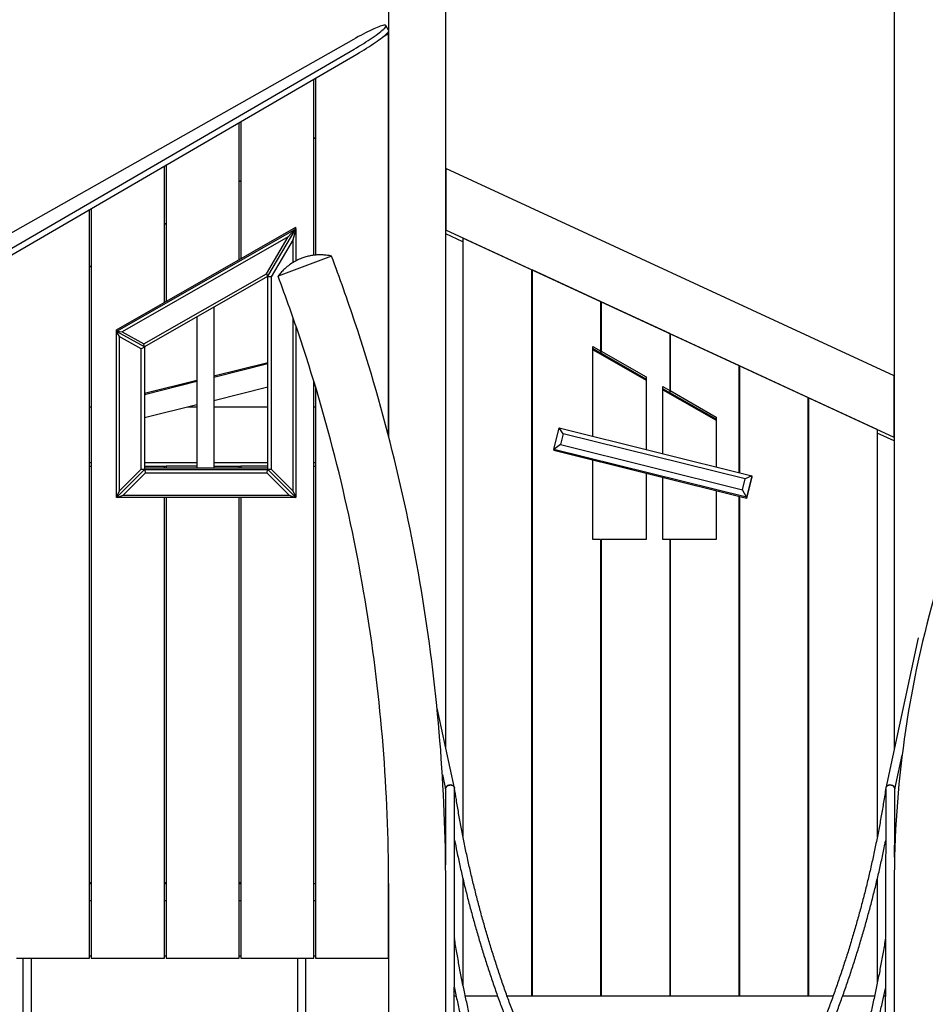
# Model space of a CAD drawing. Units: millimetres. Extents: x 0 to 21, y 0 to 29.7.
# Drawn here: x 13.7 to 15.3, y 23.3 to 25 of the extents above; entities that cross this region are included whole.
import ezdxf

# ---------------------------------------------------------------- set-up
doc = ezdxf.new("R2010")
doc.units = ezdxf.units.MM
doc.layers.add('SCHWARZ', color=7, linetype='Continuous')
doc.styles.add('SLDTEXTSTYLE3', font='GOTHIC.TTF', dxfattribs={"width": 0.913})
doc.dimstyles.new('SLDDIMSTYLE1', dxfattribs={"dimtxt": 0.28, "dimasz": 0.2, "dimexe": 0, "dimexo": 0.0625, "dimgap": 0.07, "dimtad": 1, "dimdec": 0, "dimlfac": 100, "dimrnd": 1e-09, "dimzin": 12, "dimdsep": 46, "dimtxsty": 'SLDTEXTSTYLE3', "dimsah": 1, "dimcen": 0.09, "dimse1": 1, "dimadec": 0, "dimazin": 3, "dimtfac": 1, "dimtdec": 0, "dimtofl": 0, "dimtmove": 0, "dimatfit": 3, "dimfxl": 0, "dimfrac": 2, "dimtolj": 1, "dimtzin": 12, "dimarcsym": 0})

# ---------------------------------------------------------------- blocks, each defined once
blk = doc.blocks.new('_D_5')
at = {"layer": 'SCHWARZ'}
for p, q in [((19.3498, 21.9708), (19.3498, 26.8814)), ((14.5213, 21.9708), (19.4498, 21.9708))]:
    blk.add_line(p, q, dxfattribs=at)
for points in [[(19.3498, 26.8814), (19.3098, 26.6814), (19.3898, 26.6814)], [(19.3498, 21.9708), (19.3898, 22.1708), (19.3098, 22.1708)]]:
    blk.add_solid(points, dxfattribs=at)
at = {"layer": 'SCHWARZ', "insert": (18.9921, 23.8713), "char_height": 0.28, "attachment_point": 1, "rotation": 90, "style": 'SLDTEXTSTYLE3'}
blk.add_mtext('491', dxfattribs=at)
blk = doc.blocks.new('_D_6')
at = {"layer": 'SCHWARZ'}
for p, q in [((18.6593, 21.9708), (18.6593, 25.4711)), ((12.3561, 21.9708), (18.7593, 21.9708))]:
    blk.add_line(p, q, dxfattribs=at)
for points in [[(18.6593, 25.4711), (18.6193, 25.2711), (18.6993, 25.2711)], [(18.6593, 21.9708), (18.6993, 22.1708), (18.6193, 22.1708)]]:
    blk.add_solid(points, dxfattribs=at)
at = {"layer": 'SCHWARZ', "insert": (18.3017, 23.0945), "char_height": 0.28, "attachment_point": 1, "rotation": 90, "style": 'SLDTEXTSTYLE3'}
blk.add_mtext('350', dxfattribs=at)
blk = doc.blocks.new('_D_7')
at = {"layer": 'SCHWARZ'}
for p, q in [((17.9402, 21.9708), (17.9402, 24.9992)), ((14.3231, 21.9708), (18.0402, 21.9708))]:
    blk.add_line(p, q, dxfattribs=at)
for points in [[(17.9402, 24.9992), (17.9002, 24.7992), (17.9802, 24.7992)], [(17.9402, 21.9708), (17.9802, 22.1708), (17.9002, 22.1708)]]:
    blk.add_solid(points, dxfattribs=at)
at = {"layer": 'SCHWARZ', "insert": (17.5825, 22.9538), "char_height": 0.28, "attachment_point": 1, "rotation": 90, "style": 'SLDTEXTSTYLE3'}
blk.add_mtext('303', dxfattribs=at)

msp = doc.modelspace()

# ---------------------------------------------------------------- linework, layer by layer
at = {"color": 7, "linetype": 'Continuous', "lineweight": 25}
for p, q in [((14.3705, 25.193), (14.3705, 24.6973)), ((14.4721, 24.6973), (14.4721, 25.193)), ((15.2705, 25.0448), (15.2705, 24.5625)), ((14.3705, 24.9911), (14.3658, 24.9992)), ((14.3688, 24.9941), (14.3703, 24.995)), ((14.3703, 24.995), (14.3703, 24.9915)), ((14.3078, 24.9746), (13.4686, 24.4994)), ((14.3703, 24.9845), (14.36, 24.9787)), ((14.3703, 24.9845), (14.3703, 24.9884)), ((14.3703, 24.2685), (14.3703, 24.9845)), ((13.4708, 24.4694), (14.309, 24.957)), ((13.4758, 24.4608), (14.314, 24.9484)), ((14.2403, 24.9055), (14.2403, 24.5904)), ((14.2373, 24.59), (14.2373, 24.9038)), ((14.1043, 24.5819), (14.1043, 24.8264)), ((14.1073, 24.8282), (14.1073, 24.5836)), ((14.2373, 24.7978), (14.2403, 24.7995)), ((13.9713, 24.5057), (13.9713, 24.749)), ((13.9743, 24.7508), (13.9743, 24.5075)), ((14.4721, 24.7443), (14.4721, 24.6349)), ((15.2705, 24.3751), (14.4721, 24.7443)), ((14.1043, 24.7217), (14.1073, 24.7234)), ((14.3705, 24.6973), (14.3705, 24.2677)), ((14.4721, 24.2016), (14.4721, 24.6973)), ((13.8383, 23.338), (13.8383, 24.6717)), ((13.8413, 24.6734), (13.8413, 23.338)), ((13.9713, 24.6456), (13.9743, 24.6473)), ((13.8862, 24.457), (14.2054, 24.6398)), ((13.887, 24.4547), (14.2037, 24.636)), ((14.1558, 24.5527), (14.2054, 24.6371)), ((14.1919, 24.623), (14.2037, 24.636)), ((14.2005, 24.6181), (14.2054, 24.635)), ((14.2037, 24.636), (14.2054, 24.6371)), ((14.2054, 24.6371), (14.2054, 24.6398)), ((14.2054, 24.6371), (14.2054, 24.635)), ((14.2054, 24.635), (14.2054, 24.58)), ((15.2705, 24.2657), (14.4721, 24.6349)), ((14.5028, 24.6141), (14.4721, 24.6283)), ((14.1919, 24.623), (13.8961, 24.4537)), ((14.1529, 24.5567), (14.1919, 24.623)), ((14.2005, 24.6181), (14.1615, 24.5517)), ((14.2005, 24.5772), (14.2005, 24.6181)), ((14.6248, 24.5643), (14.5028, 24.6207)), ((14.5028, 24.6207), (14.5028, 23.5551)), ((14.2688, 24.5887), (14.1738, 24.5529)), ((13.8383, 24.5694), (13.8413, 24.5712)), ((13.9351, 24.432), (14.1529, 24.5567)), ((14.1529, 24.5567), (14.1549, 24.552)), ((14.6248, 24.5643), (14.6248, 23.2708)), ((14.6258, 24.5573), (14.6248, 24.5577)), ((14.7478, 24.5074), (14.6258, 24.5638)), ((14.6258, 24.5638), (14.6258, 23.2708)), ((15.2705, 24.5625), (15.2705, 24.0668)), ((14.1549, 24.552), (13.9361, 24.4268)), ((14.1558, 24.5527), (14.1549, 24.552)), ((14.1558, 24.5515), (14.1558, 24.5527)), ((14.1615, 24.5517), (14.1558, 24.5515)), ((14.1558, 24.2092), (14.1558, 24.5515)), ((14.1615, 24.5517), (14.1615, 24.2091)), ((14.7478, 24.5074), (14.7478, 24.4198)), ((14.7488, 24.5004), (14.7478, 24.5009)), ((14.7488, 24.5069), (14.7488, 24.4193)), ((14.8708, 24.4505), (14.7488, 24.5069)), ((14.0593, 24.4973), (14.0593, 24.2105)), ((14.0293, 24.4802), (14.0293, 24.2105)), ((14.2005, 24.1699), (14.2005, 24.479)), ((14.7488, 24.4722), (14.7478, 24.4727)), ((13.8862, 24.4543), (13.8862, 24.457)), ((13.8862, 24.4543), (13.887, 24.4547)), ((13.9358, 24.4267), (13.8862, 24.4543)), ((13.8862, 24.4533), (13.8862, 24.4543)), ((13.8862, 24.4533), (13.8911, 24.4451)), ((13.8862, 24.1597), (13.8862, 24.4533)), ((13.887, 24.4547), (13.8961, 24.4537)), ((13.8961, 24.4537), (13.9351, 24.432)), ((14.2054, 24.4646), (14.2054, 24.1597)), ((14.8708, 24.4505), (14.8708, 24.3494)), ((14.8718, 24.4501), (14.8718, 24.3489)), ((14.9938, 24.3937), (14.8718, 24.4501)), ((13.9301, 24.4234), (13.8911, 24.4451)), ((13.8911, 24.4451), (13.8911, 24.1699)), ((13.9361, 24.4268), (13.9351, 24.432)), ((14.8718, 24.4435), (14.8708, 24.444)), ((13.9358, 24.4263), (13.9301, 24.4234)), ((13.9301, 24.2091), (13.9301, 24.4234)), ((13.9361, 24.4268), (13.9358, 24.4267)), ((13.9358, 24.4267), (13.9358, 24.4263)), ((13.9358, 24.4263), (13.9358, 24.2092)), ((14.7338, 24.4278), (14.7478, 24.4198)), ((14.7338, 24.268), (14.7338, 24.4278)), ((14.7338, 24.4239), (14.7478, 24.4159)), ((14.8288, 24.3696), (14.7338, 24.4239)), ((14.7338, 24.4221), (14.7348, 24.4214)), ((14.7348, 24.4214), (14.8288, 24.3676)), ((14.7478, 24.4198), (14.7478, 24.4159)), ((14.7488, 24.4193), (14.8288, 24.3735)), ((14.7488, 24.4153), (14.7488, 24.4193)), ((14.7488, 24.4153), (14.8288, 24.3696)), ((14.1558, 24.3985), (14.0593, 24.3745)), ((14.1558, 24.3965), (14.0593, 24.3724)), ((14.8718, 24.4018), (14.8708, 24.4023)), ((14.9938, 24.3937), (14.9938, 24.2032)), ((14.9948, 24.3867), (14.9938, 24.3871)), ((15.1168, 24.3368), (14.9948, 24.3932)), ((14.9948, 24.3932), (14.9948, 24.2029)), ((14.0293, 24.367), (13.9358, 24.3438)), ((14.0293, 24.365), (13.9358, 24.3417)), ((14.2373, 23.338), (14.2373, 24.3659)), ((14.8288, 24.3735), (14.8288, 24.2443)), ((15.2705, 24.2657), (15.2705, 24.3751)), ((14.0593, 24.3315), (14.1558, 24.3556)), ((14.2403, 24.356), (14.2403, 23.338)), ((14.8588, 24.3563), (14.8708, 24.3494)), ((14.8588, 24.2368), (14.8588, 24.3563)), ((14.8588, 24.3524), (14.8708, 24.3455)), ((14.9538, 24.298), (14.8588, 24.3524)), ((14.8588, 24.3504), (14.9535, 24.2962)), ((14.8708, 24.3494), (14.8708, 24.3455)), ((14.8718, 24.3489), (14.9538, 24.3019)), ((14.8718, 24.3449), (14.8718, 24.3489)), ((14.8718, 24.3449), (14.9538, 24.298)), ((14.9948, 24.3314), (14.9938, 24.3319)), ((15.1168, 24.3368), (15.1168, 23.2708)), ((15.1178, 24.3298), (15.1168, 24.3303)), ((15.2403, 24.2797), (15.1178, 24.3363)), ((15.1178, 24.3363), (15.1178, 23.2708)), ((13.8383, 24.3201), (13.8413, 24.3201)), ((13.9358, 24.3008), (14.0293, 24.3241)), ((14.0133, 24.3201), (14.0293, 24.3201)), ((14.0593, 24.3201), (14.1558, 24.3201)), ((14.2373, 24.3201), (14.2403, 24.3201)), ((14.3703, 24.3201), (14.3705, 24.3201)), ((14.9948, 24.3215), (14.9938, 24.3209)), ((14.9535, 24.2962), (14.9538, 24.2961)), ((14.9538, 24.3019), (14.9538, 24.2132)), ((14.6644, 24.2443), (14.6741, 24.2828)), ((14.6741, 24.2828), (15.0171, 24.1974)), ((14.6814, 24.2721), (14.6741, 24.2828)), ((15.2403, 24.2797), (15.2403, 23.5541)), ((15.2705, 24.2592), (15.2403, 24.2732)), ((14.6814, 24.2721), (14.6765, 24.2529)), ((15.0049, 24.1915), (14.6814, 24.2721)), ((14.6765, 24.2529), (14.6644, 24.2443)), ((15.0073, 24.1589), (14.6644, 24.2443)), ((14.6644, 24.2443), (14.6644, 24.2423)), ((15.0073, 24.1568), (14.6644, 24.2423)), ((14.6765, 24.2529), (15.0001, 24.1723)), ((13.8383, 24.2209), (13.8413, 24.2209)), ((13.9358, 24.2209), (14.0293, 24.2209)), ((14.0593, 24.2209), (14.1558, 24.2209)), ((14.2373, 24.2209), (14.2403, 24.2209)), ((14.7338, 24.0838), (14.7338, 24.225)), ((13.8383, 24.2144), (13.8413, 24.2144)), ((13.8862, 24.1586), (13.9358, 24.2086)), ((13.8911, 24.1699), (13.9301, 24.2091)), ((13.9301, 24.2091), (13.9358, 24.2092)), ((13.9358, 24.2144), (13.9713, 24.2144)), ((13.9713, 24.2105), (13.9358, 24.2105)), ((14.1558, 24.2105), (13.9358, 24.2105)), ((13.9358, 24.2092), (13.9358, 24.2086)), ((13.9358, 24.2086), (13.9365, 24.2085)), ((13.9365, 24.2085), (13.9372, 24.2021)), ((13.9365, 24.2085), (14.1552, 24.2085)), ((13.9713, 24.2105), (13.9713, 24.2144)), ((13.9713, 24.2144), (13.9743, 24.2144)), ((13.9743, 24.2144), (13.9743, 24.2105)), ((14.0293, 24.2144), (13.9743, 24.2144)), ((14.0293, 24.2105), (13.9743, 24.2105)), ((14.0593, 24.2144), (14.1043, 24.2144)), ((14.1043, 24.2105), (14.0593, 24.2105)), ((14.1043, 24.2105), (14.1043, 24.2144)), ((14.1043, 24.2144), (14.1073, 24.2144)), ((14.1073, 24.2144), (14.1073, 24.2105)), ((14.1558, 24.2144), (14.1073, 24.2144)), ((14.1558, 24.2105), (14.1073, 24.2105)), ((14.1545, 24.2021), (14.1552, 24.2085)), ((14.1552, 24.2085), (14.1558, 24.2086)), ((14.1558, 24.2092), (14.1615, 24.2091)), ((14.1558, 24.2086), (14.1558, 24.2092)), ((14.2054, 24.1586), (14.1558, 24.2086)), ((14.1615, 24.2091), (14.2005, 24.1699)), ((14.2373, 24.2144), (14.2403, 24.2144)), ((13.9372, 24.2021), (13.8982, 24.1629)), ((14.1545, 24.2021), (13.9372, 24.2021)), ((14.1934, 24.1629), (14.1545, 24.2021)), ((14.4721, 23.7128), (14.4721, 24.2016)), ((14.8288, 24.2013), (14.8288, 24.0838)), ((14.8588, 24.0838), (14.8588, 24.1938)), ((15.0001, 24.1723), (15.0049, 24.1915)), ((15.0171, 24.1974), (15.0049, 24.1915)), ((15.0171, 24.1974), (15.0073, 24.1589)), ((15.0171, 24.1953), (15.0073, 24.1568)), ((15.0171, 24.1974), (15.0171, 24.1953)), ((13.8911, 24.1699), (13.8862, 24.1597)), ((14.2054, 24.1597), (14.2005, 24.1699)), ((14.9538, 24.1702), (14.9538, 24.0838)), ((15.0073, 24.1589), (15.0001, 24.1723)), ((13.8862, 24.1586), (13.8862, 24.1597)), ((13.8875, 24.1585), (13.8862, 24.1586)), ((13.8875, 24.1585), (13.8982, 24.1629)), ((14.2042, 24.1585), (13.8875, 24.1585)), ((13.8982, 24.1629), (14.1934, 24.1629)), ((13.9713, 23.338), (13.9713, 24.1585)), ((13.9743, 24.1585), (13.9743, 23.338)), ((14.1043, 23.338), (14.1043, 24.1585)), ((14.1073, 24.1585), (14.1073, 23.338)), ((14.1934, 24.1629), (14.2042, 24.1585)), ((14.2054, 24.1586), (14.2042, 24.1585)), ((14.2054, 24.1597), (14.2054, 24.1586)), ((14.9938, 24.1602), (14.9938, 23.2708)), ((14.9948, 24.16), (14.9948, 23.2708)), ((15.0073, 24.1589), (15.0073, 24.1568)), ((14.7478, 24.0838), (14.7338, 24.0838)), ((14.7478, 24.0838), (14.7478, 23.2708)), ((14.7478, 24.0799), (14.7488, 24.0799)), ((14.8288, 24.0838), (14.7488, 24.0838)), ((14.7488, 24.0838), (14.7488, 23.2708)), ((14.8708, 24.0838), (14.8588, 24.0838)), ((14.8708, 24.0838), (14.8708, 23.2708)), ((14.8708, 24.0799), (14.8718, 24.0799)), ((14.9538, 24.0838), (14.8718, 24.0838)), ((14.8718, 24.0838), (14.8718, 23.2708)), ((15.2705, 24.0668), (15.2705, 23.7103)), ((14.7478, 24.0307), (14.7488, 24.0307)), ((14.7478, 24.0279), (14.7488, 24.0279)), ((14.8708, 24.0307), (14.8718, 24.0307)), ((14.8708, 24.0279), (14.8718, 24.0279)), ((14.9938, 24.0402), (14.9948, 24.0392)), ((14.9938, 24.0307), (14.9948, 24.0307)), ((14.9938, 24.0279), (14.9948, 24.0279)), ((15.3132, 23.9084), (15.2556, 23.6411)), ((14.4878, 23.6411), (14.4567, 23.7835)), ((15.2714, 23.6388), (15.2846, 23.6997)), ((14.4662, 23.6651), (14.4719, 23.6388)), ((14.3703, 23.338), (14.3703, 23.5059)), ((13.8383, 23.4728), (13.8413, 23.4728)), ((13.8383, 23.4708), (13.8413, 23.4708)), ((13.9713, 23.4728), (13.9743, 23.4728)), ((13.9713, 23.4708), (13.9743, 23.4708)), ((14.1043, 23.4728), (14.1073, 23.4728)), ((14.1043, 23.4708), (14.1073, 23.4708)), ((14.2373, 23.4708), (14.2403, 23.4708)), ((14.3703, 23.4708), (14.3705, 23.4708)), ((14.3705, 23.4708), (14.3705, 22.9708)), ((14.3705, 23.4708), (14.3705, 23.4408)), ((14.4721, 22.9708), (14.4721, 23.4708)), ((14.5028, 23.4793), (14.5028, 23.2906)), ((15.2403, 23.479), (15.2403, 23.2937)), ((15.2705, 23.4708), (15.2705, 22.9708)), ((13.8383, 23.4408), (13.8413, 23.4408)), ((13.9713, 23.4408), (13.9743, 23.4408)), ((14.1043, 23.4408), (14.1073, 23.4408)), ((14.2373, 23.4408), (14.2403, 23.4408)), ((14.3703, 23.4408), (14.3705, 23.4408)), ((14.3705, 23.4408), (14.3705, 23.3417)), ((14.4875, 23.374), (14.4875, 23.3739)), ((15.255, 23.374), (15.255, 23.3739)), ((13.7083, 23.338), (13.8383, 23.338)), ((13.7194, 23.338), (13.7194, 22.2677)), ((13.7341, 23.338), (13.7341, 22.4681)), ((13.8413, 23.3417), (13.8383, 23.3417)), ((13.8413, 23.338), (13.9713, 23.338)), ((13.9743, 23.3417), (13.9713, 23.3417)), ((13.9743, 23.338), (14.1043, 23.338)), ((14.1073, 23.3417), (14.1043, 23.3417)), ((14.1073, 23.338), (14.2373, 23.338)), ((14.2085, 23.338), (14.2085, 22.4681)), ((14.2231, 22.2677), (14.2231, 23.338)), ((14.2403, 23.3417), (14.2373, 23.3417)), ((14.2403, 23.338), (14.3703, 23.338)), ((14.3705, 23.3417), (14.3703, 23.3417)), ((14.4874, 23.2708), (14.4906, 23.2708)), ((14.507, 23.2708), (14.5643, 23.2708)), ((14.5813, 23.2708), (15.1617, 23.2708)), ((15.1787, 23.2708), (15.2355, 23.2708)), ((15.2518, 23.2708), (15.2546, 23.2708))]:
    msp.add_line(p, q, dxfattribs=at)
at = {"color": 7, "linetype": 'Continuous', "lineweight": 25, "flags": 128}
for points in [[(14.309, 24.957), (14.3134, 24.9596), (14.3177, 24.9622), (14.322, 24.9648), (14.3262, 24.9674), (14.3302, 24.9699), (14.3341, 24.9725), (14.3379, 24.975), (14.3415, 24.9774), (14.3449, 24.9798), (14.3482, 24.9821), (14.3511, 24.9843), (14.3539, 24.9863), (14.3564, 24.9883), (14.3586, 24.9902), (14.3606, 24.9919), (14.3622, 24.9934), (14.3636, 24.9948), (14.3646, 24.9961), (14.3654, 24.9972), (14.3658, 24.9981), (14.3659, 24.9988), (14.3657, 24.9993), (14.3652, 24.9997), (14.3644, 24.9999), (14.3632, 24.9998), (14.3618, 24.9996), (14.36, 24.9992), (14.358, 24.9987), (14.3557, 24.9979), (14.3531, 24.997), (14.3503, 24.9959), (14.3473, 24.9946), (14.344, 24.9932), (14.3405, 24.9916), (14.3369, 24.9899), (14.333, 24.988), (14.3291, 24.986), (14.325, 24.9839), (14.3208, 24.9817), (14.3165, 24.9794), (14.3122, 24.977), (14.3078, 24.9746)], [(14.314, 24.9484), (14.3184, 24.951), (14.3227, 24.9536), (14.327, 24.9562), (14.3312, 24.9588), (14.3352, 24.9613), (14.3391, 24.9639), (14.3429, 24.9664), (14.3465, 24.9688), (14.3499, 24.9712), (14.3532, 24.9735), (14.3561, 24.9757), (14.3589, 24.9778), (14.3614, 24.9797), (14.3636, 24.9816), (14.3656, 24.9833), (14.3672, 24.9848), (14.3686, 24.9862), (14.3696, 24.9875), (14.3704, 24.9886), (14.3705, 24.9888)], [(14.4877, 23.6412), (14.4878, 23.6411), (14.4878, 23.641)], [(15.2556, 23.6413), (15.2556, 23.6412), (15.2556, 23.641)]]:
    msp.add_lwpolyline(points, dxfattribs=at)
at = {"color": 7, "linetype": 'Continuous', "lineweight": 25}
for centre, radius, start, end in [((11.2963, 23.4708), 3.1758, 18.3543, 20.6097), ((11.2963, 23.4708), 3.0742, 18.3543, 20.6097), ((11.2963, 23.4708), 3.1758, 9.1771, 18.3543), ((11.2963, 23.4708), 3.0742, 9.1771, 18.3543), ((11.2963, 23.4708), 3.1758, 0, 9.1771), ((17.138, 23.4708), 1.8675, 164.1803, 180), ((11.2963, 23.4708), 3.0742, 0, 9.1771)]:
    msp.add_arc(centre, radius, start, end, dxfattribs=at)
for centre, major_axis, ratio, start_param, end_param in [((14.4799, 23.6397), (0.00797, 0.00086), 0.850485, 2.712436, 3.168013), ((14.4799, 23.6397), (0.00797, 0.00086), 0.850485, 0.058876, 2.712436), ((15.2634, 23.6397), (0.00797, -0.00086), 0.85055, 0.437306, 3.083545), ((15.2634, 23.6397), (0.00797, -0.00086), 0.85055, 6.2639, 6.720492)]:
    msp.add_ellipse(centre, major_axis=major_axis, ratio=ratio, start_param=start_param, end_param=end_param, dxfattribs=at)
for points, knots in [([(14.2688, 24.5887), (14.2664, 24.5891), (14.2615, 24.59), (14.254, 24.5907), (14.2465, 24.5909), (14.2388, 24.5904), (14.2311, 24.5892), (14.2234, 24.5874), (14.2185, 24.5857), (14.216, 24.5849)], [0, 0, 0, 0, 0.138704, 0.278189, 0.418596, 0.559465, 0.707026, 0.854046, 1, 1, 1, 1]), ([(14.216, 24.5849), (14.2129, 24.5836), (14.2068, 24.581), (14.1981, 24.576), (14.1905, 24.5705), (14.1841, 24.5647), (14.1787, 24.559), (14.1754, 24.555), (14.1738, 24.5529)], [0, 0, 0, 0, 0.185954, 0.373403, 0.561254, 0.708441, 0.854664, 1, 1, 1, 1]), ([(14.4719, 23.6394), (14.472, 23.6401), (14.4721, 23.6416), (14.4734, 23.6436), (14.4754, 23.6453), (14.4779, 23.6463), (14.4806, 23.6466), (14.4832, 23.6461), (14.4855, 23.6449), (14.4872, 23.6431), (14.4876, 23.6416), (14.4878, 23.6409)], [0, 0, 0, 0, 0.102423, 0.214957, 0.327474, 0.440111, 0.552954, 0.665998, 0.779151, 0.89227, 1, 1, 1, 1]), ([(15.2556, 23.6409), (15.2557, 23.6415), (15.2561, 23.6429), (15.2576, 23.6446), (15.2598, 23.646), (15.2624, 23.6466), (15.2651, 23.6464), (15.2677, 23.6455), (15.2698, 23.6439), (15.271, 23.6418), (15.2716, 23.6402), (15.2714, 23.6394), (15.2714, 23.6394)], [0, 0, 0, 0, 0.093692, 0.206266, 0.319044, 0.431989, 0.544988, 0.657903, 0.770634, 0.883163, 0.99556, 1, 1, 1, 1]), ([(14.4719, 23.6394), (14.4719, 23.6368), (14.4719, 23.6269), (14.4719, 23.6099), (14.4718, 23.5884), (14.4718, 23.5673), (14.4718, 23.5464), (14.4718, 23.5258), (14.4718, 23.5119), (14.4717, 23.5049), (14.4717, 23.5045)], [0, 0, 0, 0, 0.055769, 0.211904, 0.368039, 0.524174, 0.680308, 0.836443, 0.992578, 1, 1, 1, 1]), ([(14.4876, 23.3734), (14.4876, 23.3744), (14.4876, 23.3815), (14.4876, 23.3949), (14.4876, 23.4136), (14.4877, 23.4326), (14.4877, 23.4519), (14.4877, 23.4715), (14.4877, 23.4913), (14.4878, 23.5114), (14.4878, 23.5318), (14.4878, 23.5525), (14.4878, 23.5735), (14.4878, 23.5947), (14.4879, 23.6159), (14.4879, 23.6307), (14.4879, 23.6383), (14.4879, 23.639)], [0, 0, 0, 0, 0.013158, 0.08884, 0.164522, 0.240204, 0.315886, 0.391568, 0.46725, 0.542932, 0.618614, 0.694296, 0.769977, 0.845659, 0.921341, 0.99304, 1, 1, 1, 1]), ([(14.7516, 22.9137), (14.7499, 22.9166), (14.7438, 22.9267), (14.7336, 22.9439), (14.7212, 22.9655), (14.709, 22.9873), (14.6972, 23.0092), (14.6856, 23.0313), (14.6742, 23.0535), (14.6632, 23.0759), (14.6525, 23.0984), (14.642, 23.121), (14.6318, 23.1438), (14.622, 23.1667), (14.6124, 23.1897), (14.6031, 23.2128), (14.5941, 23.2361), (14.5853, 23.2594), (14.5769, 23.2829), (14.5688, 23.3064), (14.561, 23.3301), (14.5535, 23.3539), (14.5463, 23.3777), (14.5394, 23.4017), (14.5328, 23.4257), (14.5265, 23.4498), (14.5205, 23.474), (14.5148, 23.4982), (14.5094, 23.5225), (14.5043, 23.5469), (14.4996, 23.5714), (14.4951, 23.5959), (14.4912, 23.6191), (14.4889, 23.6342), (14.4878, 23.6411)], [0, 0, 0, 0, 0.01304, 0.045041, 0.077043, 0.109044, 0.141045, 0.173046, 0.205048, 0.237049, 0.26905, 0.301052, 0.333053, 0.365055, 0.397056, 0.429057, 0.461059, 0.49306, 0.525062, 0.557063, 0.589065, 0.621066, 0.653068, 0.685069, 0.717071, 0.749072, 0.781074, 0.813075, 0.845077, 0.877079, 0.90908, 0.941082, 0.973083, 1, 1, 1, 1]), ([(15.2555, 23.6412), (15.2549, 23.6368), (15.2529, 23.6243), (15.2495, 23.6036), (15.2452, 23.5791), (15.2405, 23.5547), (15.2355, 23.5303), (15.2302, 23.5059), (15.2246, 23.4816), (15.2187, 23.4574), (15.2124, 23.4333), (15.2059, 23.4093), (15.1991, 23.3853), (15.1919, 23.3614), (15.1845, 23.3377), (15.1768, 23.314), (15.1687, 23.2904), (15.1604, 23.2669), (15.1517, 23.2435), (15.1428, 23.2203), (15.1336, 23.1971), (15.1241, 23.1741), (15.1143, 23.1511), (15.1042, 23.1283), (15.0938, 23.1057), (15.0831, 23.0832), (15.0721, 23.0608), (15.0609, 23.0385), (15.0494, 23.0164), (15.0376, 22.9944), (15.0255, 22.9726), (15.0131, 22.9509), (15.0016, 22.9313), (14.9942, 22.919), (14.991, 22.9138)], [0, 0, 0, 0, 0.016803, 0.048794, 0.080785, 0.112777, 0.144768, 0.176759, 0.208751, 0.240742, 0.272733, 0.304724, 0.336716, 0.368707, 0.400698, 0.432689, 0.46468, 0.496672, 0.528663, 0.560654, 0.592645, 0.624636, 0.656627, 0.688619, 0.72061, 0.752601, 0.784592, 0.816583, 0.848574, 0.880565, 0.912556, 0.944547, 0.976538, 1, 1, 1, 1]), ([(15.2554, 23.639), (15.2554, 23.6365), (15.2554, 23.6268), (15.2554, 23.6099), (15.2553, 23.5884), (15.2553, 23.5673), (15.2553, 23.5464), (15.2552, 23.5258), (15.2552, 23.5055), (15.2551, 23.4854), (15.2551, 23.4656), (15.2551, 23.4462), (15.255, 23.427), (15.255, 23.4081), (15.2549, 23.3902), (15.2549, 23.3787), (15.2549, 23.3734)], [0, 0, 0, 0, 0.025513, 0.101189, 0.176864, 0.25254, 0.328215, 0.403891, 0.479566, 0.555242, 0.630917, 0.706592, 0.782267, 0.857942, 0.933618, 1, 1, 1, 1]), ([(15.2712, 23.5182), (15.2712, 23.5228), (15.2712, 23.5341), (15.2713, 23.5525), (15.2713, 23.5735), (15.2714, 23.5947), (15.2714, 23.6159), (15.2714, 23.6308), (15.2714, 23.6386), (15.2714, 23.6394)], [0, 0, 0, 0, 0.116931, 0.291429, 0.465928, 0.640426, 0.814923, 0.980237, 1, 1, 1, 1]), ([(14.4878, 23.5484), (14.4892, 23.5414), (14.4923, 23.5262), (14.4973, 23.5029), (14.5029, 23.4785), (14.5088, 23.4542), (14.5151, 23.43), (14.5216, 23.4058), (14.5284, 23.3818), (14.5355, 23.3578), (14.543, 23.3339), (14.5507, 23.3101), (14.5588, 23.2864), (14.5671, 23.2628), (14.5757, 23.2393), (14.5847, 23.216), (14.5939, 23.1927), (14.6034, 23.1695), (14.6132, 23.1465), (14.6233, 23.1236), (14.6337, 23.1008), (14.6444, 23.0782), (14.6553, 23.0557), (14.6666, 23.0333), (14.6781, 23.0111), (14.6899, 22.989), (14.702, 22.967), (14.7143, 22.9453), (14.7264, 22.9245), (14.7345, 22.9111), (14.7383, 22.9048)], [0, 0, 0, 0, 0.030992, 0.067048, 0.103103, 0.139159, 0.175214, 0.211269, 0.247325, 0.28338, 0.319435, 0.355491, 0.391546, 0.427602, 0.463657, 0.499713, 0.535768, 0.571823, 0.607879, 0.643934, 0.67999, 0.716046, 0.752101, 0.788157, 0.824212, 0.860268, 0.896323, 0.932379, 0.968435, 1, 1, 1, 1]), ([(15.0043, 22.9048), (15.0062, 22.908), (15.0124, 22.9182), (15.0228, 22.9357), (15.0353, 22.9574), (15.0475, 22.9793), (15.0595, 23.0013), (15.0711, 23.0235), (15.0825, 23.0458), (15.0936, 23.0682), (15.1044, 23.0908), (15.115, 23.1135), (15.1252, 23.1363), (15.1352, 23.1593), (15.1449, 23.1824), (15.1542, 23.2056), (15.1633, 23.2289), (15.1721, 23.2523), (15.1806, 23.2759), (15.1888, 23.2995), (15.1967, 23.3233), (15.2042, 23.3471), (15.2115, 23.371), (15.2185, 23.3951), (15.2252, 23.4192), (15.2316, 23.4434), (15.2376, 23.4676), (15.2434, 23.492), (15.2489, 23.5164), (15.2528, 23.5349), (15.2548, 23.5453), (15.2553, 23.5475)], [0, 0, 0, 0, 0.0157764, 0.0518688, 0.0879615, 0.1240541, 0.1601467, 0.1962393, 0.2323318, 0.2684244, 0.3045169, 0.3406094, 0.3767019, 0.4127944, 0.4488869, 0.4849793, 0.5210718, 0.5571642, 0.5932566, 0.629349, 0.6654414, 0.7015337, 0.7376261, 0.7737184, 0.8098108, 0.8459031, 0.8819954, 0.9180877, 0.95418, 0.9902723, 1, 1, 1, 1]), ([(14.4873, 23.1872), (14.4873, 23.1891), (14.4873, 23.196), (14.4873, 23.2081), (14.4874, 23.2236), (14.4874, 23.2394), (14.4874, 23.2555), (14.4874, 23.2719), (14.4875, 23.2886), (14.4875, 23.3056), (14.4875, 23.3229), (14.4875, 23.3405), (14.4876, 23.3568), (14.4876, 23.3674), (14.4876, 23.372)], [0, 0, 0, 0, 0.034049, 0.123912, 0.213774, 0.303637, 0.393499, 0.483361, 0.573223, 0.663085, 0.752947, 0.842809, 0.932671, 1, 1, 1, 1]), ([(14.752, 22.6601), (14.7501, 22.6632), (14.7439, 22.6734), (14.7335, 22.6908), (14.721, 22.7124), (14.7088, 22.7341), (14.6968, 22.756), (14.6851, 22.7781), (14.6738, 22.8003), (14.6627, 22.8226), (14.6518, 22.845), (14.6413, 22.8676), (14.6311, 22.8904), (14.6211, 22.9132), (14.6114, 22.9362), (14.6021, 22.9593), (14.593, 22.9825), (14.5842, 23.0058), (14.5757, 23.0293), (14.5675, 23.0528), (14.5596, 23.0764), (14.552, 23.1002), (14.5447, 23.124), (14.5377, 23.1479), (14.5311, 23.1719), (14.5247, 23.196), (14.5186, 23.2202), (14.5128, 23.2444), (14.5074, 23.2687), (14.5022, 23.2931), (14.4974, 23.3175), (14.4929, 23.342), (14.4896, 23.3608), (14.4879, 23.3715), (14.4875, 23.374)], [0, 0, 0, 0, 0.014243, 0.046774, 0.079304, 0.111835, 0.144365, 0.176895, 0.209426, 0.241956, 0.274487, 0.307018, 0.339548, 0.372079, 0.404609, 0.43714, 0.46967, 0.502201, 0.534732, 0.567262, 0.599793, 0.632324, 0.664854, 0.697385, 0.729916, 0.762447, 0.794977, 0.827508, 0.860039, 0.89257, 0.9251, 0.957631, 0.990162, 1, 1, 1, 1]), ([(15.255, 23.374), (15.2543, 23.3697), (15.2522, 23.3572), (15.2486, 23.3365), (15.244, 23.3121), (15.2391, 23.2876), (15.2339, 23.2633), (15.2284, 23.239), (15.2226, 23.2148), (15.2164, 23.1906), (15.21, 23.1666), (15.2032, 23.1426), (15.1962, 23.1187), (15.1888, 23.0949), (15.1812, 23.0712), (15.1732, 23.0475), (15.165, 23.024), (15.1564, 23.0006), (15.1476, 22.9773), (15.1384, 22.9541), (15.129, 22.9311), (15.1192, 22.9081), (15.1092, 22.8853), (15.0989, 22.8626), (15.0883, 22.84), (15.0774, 22.8176), (15.0663, 22.7953), (15.0548, 22.7731), (15.0431, 22.7511), (15.0311, 22.7292), (15.0188, 22.7075), (15.0063, 22.686), (14.9968, 22.6702), (14.9915, 22.6616), (14.9906, 22.6601)], [0, 0, 0, 0, 0.017087, 0.04962, 0.082153, 0.114685, 0.147218, 0.179751, 0.212283, 0.244816, 0.277349, 0.309881, 0.342414, 0.374947, 0.407479, 0.440012, 0.472544, 0.505077, 0.53761, 0.570142, 0.602675, 0.635207, 0.66774, 0.700272, 0.732805, 0.765337, 0.79787, 0.830402, 0.862935, 0.895467, 0.927999, 0.960532, 0.993064, 1, 1, 1, 1]), ([(15.2549, 23.372), (15.2549, 23.3717), (15.2549, 23.3653), (15.2548, 23.353), (15.2548, 23.3353), (15.2548, 23.3178), (15.2547, 23.3006), (15.2547, 23.2837), (15.2546, 23.2671), (15.2546, 23.2508), (15.2545, 23.2347), (15.2545, 23.219), (15.2544, 23.2039), (15.2544, 23.1933), (15.2544, 23.1879), (15.2544, 23.1873)], [0, 0, 0, 0, 0.004238, 0.094088, 0.183937, 0.273787, 0.363636, 0.453486, 0.543335, 0.633184, 0.723033, 0.812881, 0.90273, 0.987849, 1, 1, 1, 1]), ([(14.4875, 23.2858), (14.4875, 23.2854), (14.4892, 23.2769), (14.4929, 23.2602), (14.4984, 23.2358), (14.5043, 23.2115), (14.5104, 23.1873), (14.5169, 23.1631), (14.5236, 23.139), (14.5307, 23.115), (14.5381, 23.0911), (14.5458, 23.0673), (14.5537, 23.0436), (14.562, 23.02), (14.5706, 22.9965), (14.5795, 22.9731), (14.5886, 22.9498), (14.5981, 22.9266), (14.6078, 22.9036), (14.6179, 22.8806), (14.6282, 22.8578), (14.6388, 22.8352), (14.6497, 22.8126), (14.6609, 22.7902), (14.6724, 22.768), (14.6841, 22.7458), (14.6962, 22.7239), (14.7085, 22.7021), (14.721, 22.6804), (14.731, 22.6637), (14.7368, 22.6541), (14.7383, 22.6518)], [0, 0, 0, 0, 0.001582, 0.038108, 0.074634, 0.111159, 0.147685, 0.184211, 0.220737, 0.257263, 0.293788, 0.330314, 0.36684, 0.403366, 0.439892, 0.476417, 0.512943, 0.549469, 0.585995, 0.622521, 0.659047, 0.695573, 0.732099, 0.768625, 0.805151, 0.841677, 0.878203, 0.914729, 0.951255, 0.987781, 1, 1, 1, 1]), ([(15.0043, 22.6518), (15.0062, 22.6549), (15.0124, 22.6651), (15.0228, 22.6826), (15.0354, 22.7043), (15.0477, 22.7261), (15.0597, 22.7481), (15.0714, 22.7702), (15.0828, 22.7925), (15.094, 22.8149), (15.1048, 22.8375), (15.1154, 22.8602), (15.1257, 22.883), (15.1357, 22.9059), (15.1454, 22.929), (15.1549, 22.9522), (15.164, 22.9755), (15.1728, 22.9989), (15.1814, 23.0224), (15.1896, 23.0461), (15.1976, 23.0698), (15.2052, 23.0936), (15.2125, 23.1175), (15.2196, 23.1415), (15.2263, 23.1656), (15.2327, 23.1898), (15.2389, 23.214), (15.2447, 23.2384), (15.25, 23.2617), (15.2532, 23.277), (15.2547, 23.2841)], [0, 0, 0, 0, 0.015993, 0.052612, 0.089231, 0.12585, 0.162469, 0.199088, 0.235707, 0.272327, 0.308946, 0.345565, 0.382184, 0.418803, 0.455422, 0.49204, 0.528659, 0.565278, 0.601897, 0.638516, 0.675135, 0.711754, 0.748373, 0.784992, 0.82161, 0.858229, 0.894848, 0.931467, 0.968086, 1, 1, 1, 1])]:
    msp.add_open_spline(points, degree=3, knots=knots, dxfattribs=at)

# ---------------------------------------------------------------- dimensions: what is measured, and where the dimension line sits
at = {"layer": 'SCHWARZ'}
for base, p1, p2, picture, middle in [((19.3498, 21.9708), (14.4213, 26.8814), (14.4213, 21.9708), '_D_5', (19.3498, 24.1816)), ((18.6593, 21.9708), (11.1166, 25.4711), (12.2561, 21.9708), '_D_6', (18.6593, 23.4049)), ((17.9402, 21.9708), (14.3658, 24.9992), (14.2231, 21.9708), '_D_7', (17.9402, 23.2642))]:
    dim = msp.add_linear_dim(base=base, p1=p1, p2=p2, angle=90, dimstyle='SLDDIMSTYLE1', dxfattribs=at)
    dim.commit()
    dim.dimension.update_dxf_attribs({"geometry": picture, "text_midpoint": middle, "dimtype": 160})

doc.saveas('drawing.dxf')
